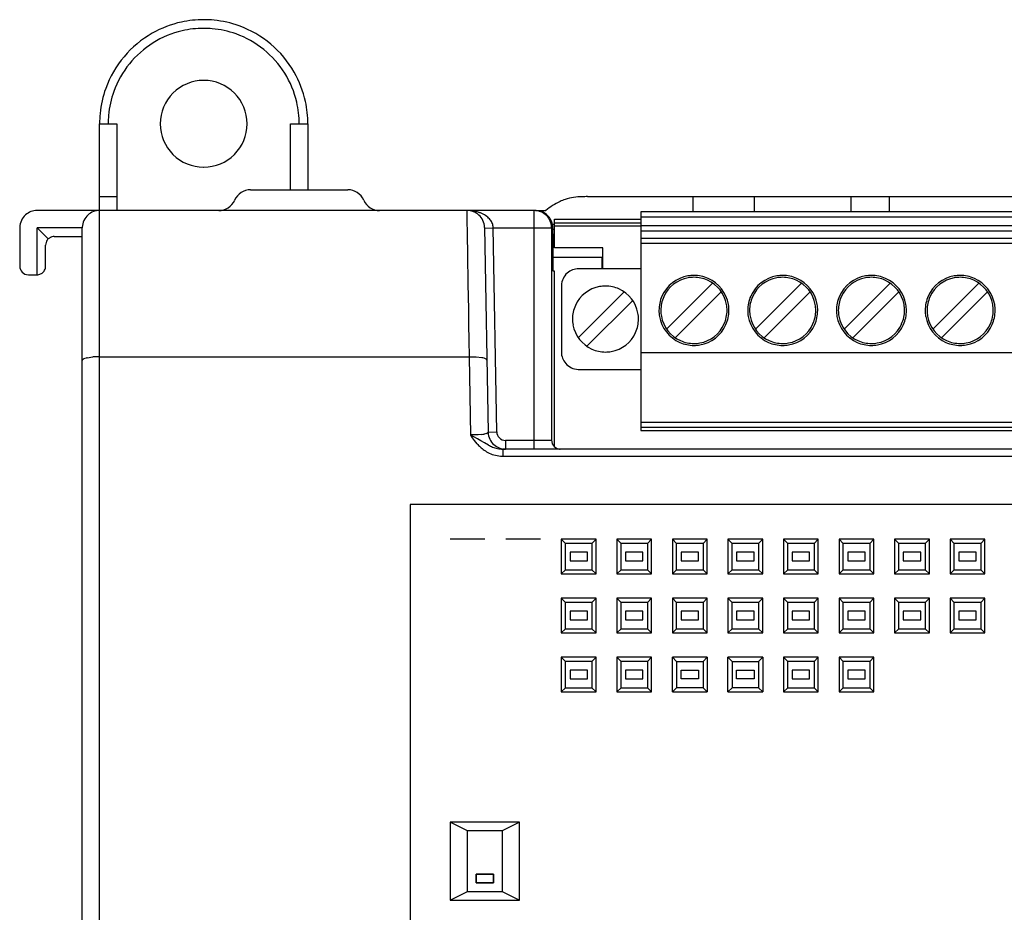
# Model space of a CAD drawing. Extents: x 0 to 236, y 0 to 112.
# Drawn here: x 0 to 57, y 60 to 112 of the extents above; entities that cross this region are included whole.
import ezdxf

# ---------------------------------------------------------------- set-up
doc = ezdxf.new("R2010")
doc.units = 0
doc.layers.add('DEFAULT_255_2_778', color=255, linetype='CONTINUOUS')

msp = doc.modelspace()

# ---------------------------------------------------------------- linework, layer by layer
at = {"layer": 'DEFAULT_255_2_778'}
for p, q in [((4.837, 54.161), (4.837, 105.602)), ((4.837, 105.602), (5.847, 105.602)), ((5.847, 105.602), (5.847, 100.553)), ((8.371, 105.602), (8.371, 105.602)), ((15.945, 101.765), (15.945, 105.602)), ((15.945, 105.602), (16.955, 105.602)), ((16.955, 105.602), (16.955, 101.765)), ((13.622, 101.765), (19.277, 101.765)), ((4.837, 101.361), (5.847, 101.361)), ((33.212, 101.361), (214.976, 101.361)), ((39.372, 100.483), (39.372, 101.361)), ((42.906, 101.361), (42.906, 100.483)), ((48.541, 101.361), (48.541, 100.483)), ((50.763, 101.361), (50.763, 100.483)), ((30.125, 100.553), (1.202, 100.553)), ((26.222, 100.475), (26.221, 100.554)), ((26.223, 100.365), (26.222, 100.475)), ((26.225, 100.205), (26.223, 100.365)), ((30.125, 86.668), (30.125, 100.553)), ((30.191, 100.553), (30.788, 100.553)), ((119.412, 100.483), (36.326, 100.483)), ((36.326, 100.483), (36.326, 87.759)), ((26.227, 99.998), (26.225, 100.205)), ((26.23, 99.749), (26.227, 99.998)), ((26.234, 99.462), (26.23, 99.749)), ((31.202, 99.767), (31.294, 99.767)), ((31.294, 99.461), (31.294, 100.048)), ((31.294, 100.048), (36.326, 100.048)), ((36.326, 99.826), (31.294, 99.826)), ((36.326, 100.18), (119.412, 100.18)), ((36.326, 99.68), (119.412, 99.68)), ((0.192, 99.543), (0.192, 97.322)), ((1.202, 96.817), (1.202, 99.543)), ((1.202, 99.543), (1.847, 98.897)), ((3.828, 99.543), (1.202, 99.543)), ((3.828, 54.458), (3.828, 99.543)), ((26.239, 99.135), (26.234, 99.462)), ((26.244, 98.77), (26.239, 99.135)), ((27.231, 99.561), (27.438, 87.661)), ((27.232, 99.535), (27.737, 99.543)), ((27.943, 87.67), (27.736, 99.544)), ((27.736, 99.544), (31.134, 99.544)), ((31.134, 99.544), (31.134, 87.174)), ((31.202, 99.193), (31.202, 99.543)), ((31.202, 99.461), (31.294, 99.461)), ((31.294, 99.443), (31.202, 99.443)), ((31.231, 99.17), (31.202, 99.193)), ((31.231, 97.019), (31.231, 99.17)), ((36.326, 99.644), (31.294, 99.644)), ((31.294, 98.39), (31.294, 99.443)), ((36.326, 99.377), (119.412, 99.377)), ((1.702, 97.322), (1.702, 98.539)), ((2.206, 99.044), (3.827, 99.044)), ((26.251, 98.364), (26.244, 98.77)), ((36.326, 98.947), (119.412, 98.947)), ((36.326, 98.645), (119.412, 98.645)), ((26.258, 97.911), (26.251, 98.364)), ((31.231, 98.468), (31.294, 98.468)), ((34.121, 98.39), (31.294, 98.39)), ((34.121, 97.165), (34.121, 98.389)), ((26.266, 97.411), (26.258, 97.911)), ((26.275, 96.862), (26.266, 97.411)), ((31.231, 97.831), (34.063, 97.831)), ((34.063, 97.831), (34.063, 97.166)), ((0.697, 96.817), (1.202, 96.817)), ((26.285, 96.252), (26.275, 96.862)), ((31.294, 97.019), (31.231, 97.019)), ((31.294, 86.828), (31.294, 97.019)), ((36.326, 97.165), (32.711, 97.165)), ((26.297, 95.561), (26.285, 96.252)), ((37.822, 93.654), (40.499, 96.33)), ((42.984, 93.654), (45.661, 96.33)), ((48.146, 93.654), (50.823, 96.33)), ((53.308, 93.654), (55.985, 96.33)), ((31.701, 96.155), (31.701, 92.318)), ((35.35, 95.82), (32.683, 93.153)), ((38.326, 93.15), (41.003, 95.826)), ((43.488, 93.15), (46.165, 95.826)), ((48.65, 93.15), (51.327, 95.826)), ((53.812, 93.15), (56.489, 95.826)), ((26.31, 94.778), (26.297, 95.561)), ((33.183, 92.654), (35.85, 95.321)), ((26.324, 93.917), (26.31, 94.778)), ((37.376, 94.74), (37.376, 94.74)), ((37.487, 94.74), (37.487, 94.74)), ((42.538, 94.74), (42.538, 94.74)), ((42.649, 94.74), (42.649, 94.74)), ((47.7, 94.74), (47.7, 94.74)), ((47.811, 94.74), (47.811, 94.74)), ((52.862, 94.74), (52.862, 94.74)), ((52.972, 94.74), (52.972, 94.74)), ((32.348, 94.237), (32.348, 94.237)), ((26.34, 92.999), (26.324, 93.917)), ((26.356, 92.046), (26.34, 92.999)), ((119.412, 92.263), (36.326, 92.263)), ((4.123, 91.983), (4.451, 92.03)), ((4.837, 92.047), (26.356, 92.046)), ((26.396, 89.771), (26.357, 92.046)), ((26.357, 92.046), (26.742, 92.037)), ((26.742, 92.037), (27.069, 91.995)), ((32.711, 91.308), (36.326, 91.308)), ((26.436, 87.488), (26.396, 89.771)), ((36.326, 88.244), (119.412, 88.244)), ((27.438, 87.661), (27.943, 87.67)), ((36.326, 87.941), (119.412, 87.941)), ((36.326, 87.759), (119.412, 87.759)), ((26.657, 87.489), (26.435, 87.489)), ((26.532, 87.332), (26.436, 87.488)), ((26.618, 87.384), (26.436, 87.488)), ((26.65, 87.161), (26.532, 87.332)), ((26.814, 87.27), (26.618, 87.384)), ((26.796, 86.979), (26.65, 87.161)), ((26.868, 87.5), (26.657, 87.489)), ((27.018, 87.149), (26.814, 87.27)), ((27.058, 87.518), (26.868, 87.5)), ((27.229, 87.024), (27.018, 87.149)), ((27.338, 87.579), (27.218, 87.545)), ((31.134, 87.174), (28.448, 87.174)), ((28.448, 87.174), (28.448, 86.669)), ((27.454, 86.9), (27.229, 87.024)), ((219.74, 86.668), (28.292, 86.668)), ((28.292, 86.668), (28.292, 86.255)), ((28.292, 86.255), (59.057, 86.255)), ((58.659, 83.437), (22.913, 83.437)), ((22.913, 83.437), (22.913, 26.787)), ((27.255, 81.418), (25.235, 81.418)), ((30.486, 81.418), (28.466, 81.418)), ((31.938, 81.177), (31.698, 81.418)), ((31.698, 81.418), (31.698, 79.398)), ((33.717, 81.418), (31.698, 81.418)), ((33.717, 81.418), (33.477, 81.177)), ((33.717, 79.398), (33.717, 81.418)), ((35.17, 81.177), (34.929, 81.418)), ((34.929, 81.418), (34.929, 79.398)), ((36.949, 81.418), (34.929, 81.418)), ((36.949, 81.418), (36.708, 81.177)), ((36.949, 79.398), (36.949, 81.418)), ((38.401, 81.177), (38.16, 81.418)), ((38.16, 81.418), (38.16, 79.398)), ((40.18, 81.418), (38.16, 81.418)), ((40.18, 81.418), (39.94, 81.177)), ((40.18, 79.398), (40.18, 81.418)), ((41.632, 81.177), (41.392, 81.418)), ((41.392, 81.418), (41.392, 79.398)), ((43.411, 81.418), (41.392, 81.418)), ((43.411, 81.418), (43.171, 81.177)), ((43.411, 79.398), (43.411, 81.418)), ((44.864, 81.177), (44.623, 81.418)), ((44.623, 81.418), (44.623, 79.398)), ((46.643, 81.418), (44.623, 81.418)), ((46.643, 81.418), (46.402, 81.177)), ((46.643, 79.398), (46.643, 81.418)), ((48.095, 81.177), (47.855, 81.418)), ((47.855, 81.418), (47.855, 79.398)), ((49.874, 81.418), (47.855, 81.418)), ((49.874, 81.418), (49.634, 81.177)), ((49.874, 79.398), (49.874, 81.418)), ((51.326, 81.177), (51.086, 81.418)), ((51.086, 81.418), (51.086, 79.398)), ((53.106, 81.418), (51.086, 81.418)), ((53.106, 81.418), (52.865, 81.177)), ((53.106, 79.398), (53.106, 81.418)), ((54.558, 81.177), (54.317, 81.418)), ((54.317, 81.418), (54.317, 79.398)), ((56.337, 81.418), (54.317, 81.418)), ((56.337, 81.418), (56.096, 81.177)), ((56.337, 79.398), (56.337, 81.418)), ((33.477, 81.177), (31.938, 81.177)), ((31.938, 79.638), (31.938, 81.177)), ((33.477, 81.177), (33.477, 79.638)), ((36.708, 81.177), (35.17, 81.177)), ((35.17, 79.638), (35.17, 81.177)), ((36.708, 81.177), (36.708, 79.638)), ((39.94, 81.177), (38.401, 81.177)), ((38.401, 79.638), (38.401, 81.177)), ((39.94, 81.177), (39.94, 79.638)), ((43.171, 81.177), (41.632, 81.177)), ((41.632, 79.638), (41.632, 81.177)), ((43.171, 81.177), (43.171, 79.638)), ((46.402, 81.177), (44.864, 81.177)), ((44.864, 79.638), (44.864, 81.177)), ((46.402, 81.177), (46.402, 79.638)), ((49.634, 81.177), (48.095, 81.177)), ((48.095, 79.638), (48.095, 81.177)), ((49.634, 81.177), (49.634, 79.638)), ((52.865, 81.177), (51.326, 81.177)), ((51.326, 79.638), (51.326, 81.177)), ((52.865, 81.177), (52.865, 79.638)), ((56.096, 81.177), (54.558, 81.177)), ((54.558, 79.638), (54.558, 81.177)), ((56.096, 81.177), (56.096, 79.638)), ((33.212, 80.66), (32.203, 80.66)), ((32.203, 80.66), (32.203, 80.155)), ((33.212, 80.155), (33.212, 80.66)), ((36.444, 80.66), (35.434, 80.66)), ((35.434, 80.66), (35.434, 80.155)), ((36.444, 80.155), (36.444, 80.66)), ((39.675, 80.66), (38.665, 80.66)), ((38.665, 80.66), (38.665, 80.155)), ((39.675, 80.155), (39.675, 80.66)), ((42.907, 80.66), (41.897, 80.66)), ((41.897, 80.66), (41.897, 80.155)), ((42.907, 80.155), (42.907, 80.66)), ((46.138, 80.66), (45.128, 80.66)), ((45.128, 80.66), (45.128, 80.155)), ((46.138, 80.155), (46.138, 80.66)), ((49.369, 80.66), (48.359, 80.66)), ((48.359, 80.66), (48.359, 80.155)), ((49.369, 80.155), (49.369, 80.66)), ((52.601, 80.66), (51.591, 80.66)), ((51.591, 80.66), (51.591, 80.155)), ((52.601, 80.155), (52.601, 80.66)), ((55.832, 80.66), (54.822, 80.66)), ((54.822, 80.66), (54.822, 80.155)), ((55.832, 80.155), (55.832, 80.66)), ((31.698, 79.398), (31.938, 79.638)), ((31.938, 79.638), (33.477, 79.638)), ((32.203, 80.155), (33.212, 80.155)), ((33.477, 79.638), (33.717, 79.398)), ((34.929, 79.398), (35.17, 79.638)), ((35.17, 79.638), (36.708, 79.638)), ((35.434, 80.155), (36.444, 80.155)), ((36.708, 79.638), (36.949, 79.398)), ((38.16, 79.398), (38.401, 79.638)), ((38.401, 79.638), (39.94, 79.638)), ((38.665, 80.155), (39.675, 80.155)), ((39.94, 79.638), (40.18, 79.398)), ((41.392, 79.398), (41.632, 79.638)), ((41.632, 79.638), (43.171, 79.638)), ((41.897, 80.155), (42.907, 80.155)), ((43.171, 79.638), (43.411, 79.398)), ((44.623, 79.398), (44.864, 79.638)), ((44.864, 79.638), (46.402, 79.638)), ((45.128, 80.155), (46.138, 80.155)), ((46.402, 79.638), (46.643, 79.398)), ((47.855, 79.398), (48.095, 79.638)), ((48.095, 79.638), (49.634, 79.638)), ((48.359, 80.155), (49.369, 80.155)), ((49.634, 79.638), (49.874, 79.398)), ((51.086, 79.398), (51.326, 79.638)), ((51.326, 79.638), (52.865, 79.638)), ((51.591, 80.155), (52.601, 80.155)), ((52.865, 79.638), (53.106, 79.398)), ((54.317, 79.398), (54.558, 79.638)), ((54.558, 79.638), (56.096, 79.638)), ((54.822, 80.155), (55.832, 80.155)), ((56.096, 79.638), (56.337, 79.398)), ((31.698, 79.398), (33.717, 79.398)), ((34.929, 79.398), (36.949, 79.398)), ((38.16, 79.398), (40.18, 79.398)), ((41.392, 79.398), (43.411, 79.398)), ((44.623, 79.398), (46.643, 79.398)), ((47.855, 79.398), (49.874, 79.398)), ((51.086, 79.398), (53.106, 79.398)), ((54.317, 79.398), (56.337, 79.398)), ((31.938, 77.744), (31.698, 77.984)), ((31.698, 77.984), (31.698, 75.965)), ((33.717, 77.984), (31.698, 77.984)), ((33.717, 77.984), (33.477, 77.744)), ((33.717, 75.965), (33.717, 77.984)), ((35.17, 77.744), (34.929, 77.984)), ((34.929, 77.984), (34.929, 75.965)), ((36.949, 77.984), (34.929, 77.984)), ((36.949, 77.984), (36.708, 77.744)), ((36.949, 75.965), (36.949, 77.984)), ((38.401, 77.744), (38.16, 77.984)), ((38.16, 77.984), (38.16, 75.965)), ((40.18, 77.984), (38.16, 77.984)), ((40.18, 77.984), (39.94, 77.744)), ((40.18, 75.965), (40.18, 77.984)), ((41.632, 77.744), (41.392, 77.984)), ((41.392, 77.984), (41.392, 75.965)), ((43.411, 77.984), (41.392, 77.984)), ((43.411, 77.984), (43.171, 77.744)), ((43.411, 75.965), (43.411, 77.984)), ((44.864, 77.744), (44.623, 77.984)), ((44.623, 77.984), (44.623, 75.965)), ((46.643, 77.984), (44.623, 77.984)), ((46.643, 77.984), (46.402, 77.744)), ((46.643, 75.965), (46.643, 77.984)), ((48.095, 77.744), (47.855, 77.984)), ((47.855, 77.984), (47.855, 75.965)), ((49.874, 77.984), (47.855, 77.984)), ((49.874, 77.984), (49.634, 77.744)), ((49.874, 75.965), (49.874, 77.984)), ((51.326, 77.744), (51.086, 77.984)), ((51.086, 77.984), (51.086, 75.965)), ((53.106, 77.984), (51.086, 77.984)), ((53.106, 77.984), (52.865, 77.744)), ((53.106, 75.965), (53.106, 77.984)), ((54.558, 77.744), (54.317, 77.984)), ((54.317, 77.984), (54.317, 75.965)), ((56.337, 77.984), (54.317, 77.984)), ((56.337, 77.984), (56.096, 77.744)), ((56.337, 75.965), (56.337, 77.984)), ((33.477, 77.744), (31.938, 77.744)), ((31.938, 76.205), (31.938, 77.744)), ((33.477, 77.744), (33.477, 76.205)), ((36.708, 77.744), (35.17, 77.744)), ((35.17, 76.205), (35.17, 77.744)), ((36.708, 77.744), (36.708, 76.205)), ((39.94, 77.744), (38.401, 77.744)), ((38.401, 76.205), (38.401, 77.744)), ((39.94, 77.744), (39.94, 76.205)), ((43.171, 77.744), (41.632, 77.744)), ((41.632, 76.205), (41.632, 77.744)), ((43.171, 77.744), (43.171, 76.205)), ((46.402, 77.744), (44.864, 77.744)), ((44.864, 76.205), (44.864, 77.744)), ((46.402, 77.744), (46.402, 76.205)), ((49.634, 77.744), (48.095, 77.744)), ((48.095, 76.205), (48.095, 77.744)), ((49.634, 77.744), (49.634, 76.205)), ((52.865, 77.744), (51.326, 77.744)), ((51.326, 76.205), (51.326, 77.744)), ((52.865, 77.744), (52.865, 76.205)), ((56.096, 77.744), (54.558, 77.744)), ((54.558, 76.205), (54.558, 77.744)), ((56.096, 77.744), (56.096, 76.205)), ((33.212, 77.227), (32.203, 77.227)), ((32.203, 77.227), (32.203, 76.722)), ((33.212, 76.722), (33.212, 77.227)), ((36.444, 77.227), (35.434, 77.227)), ((35.434, 77.227), (35.434, 76.722)), ((36.444, 76.722), (36.444, 77.227)), ((39.675, 77.227), (38.665, 77.227)), ((38.665, 77.227), (38.665, 76.722)), ((39.675, 76.722), (39.675, 77.227)), ((42.907, 77.227), (41.897, 77.227)), ((41.897, 77.227), (41.897, 76.722)), ((42.907, 76.722), (42.907, 77.227)), ((46.138, 77.227), (45.128, 77.227)), ((45.128, 77.227), (45.128, 76.722)), ((46.138, 76.722), (46.138, 77.227)), ((49.369, 77.227), (48.359, 77.227)), ((48.359, 77.227), (48.359, 76.722)), ((49.369, 76.722), (49.369, 77.227)), ((52.601, 77.227), (51.591, 77.227)), ((51.591, 77.227), (51.591, 76.722)), ((52.601, 76.722), (52.601, 77.227)), ((55.832, 77.227), (54.822, 77.227)), ((54.822, 77.227), (54.822, 76.722)), ((55.832, 76.722), (55.832, 77.227)), ((31.698, 75.965), (31.938, 76.205)), ((31.938, 76.205), (33.477, 76.205)), ((32.203, 76.722), (33.212, 76.722)), ((33.477, 76.205), (33.717, 75.965)), ((34.929, 75.965), (35.17, 76.205)), ((35.17, 76.205), (36.708, 76.205)), ((35.434, 76.722), (36.444, 76.722)), ((36.708, 76.205), (36.949, 75.965)), ((38.16, 75.965), (38.401, 76.205)), ((38.401, 76.205), (39.94, 76.205)), ((38.665, 76.722), (39.675, 76.722)), ((39.94, 76.205), (40.18, 75.965)), ((41.392, 75.965), (41.632, 76.205)), ((41.632, 76.205), (43.171, 76.205)), ((41.897, 76.722), (42.907, 76.722)), ((43.171, 76.205), (43.411, 75.965)), ((44.623, 75.965), (44.864, 76.205)), ((44.864, 76.205), (46.402, 76.205)), ((45.128, 76.722), (46.138, 76.722)), ((46.402, 76.205), (46.643, 75.965)), ((47.855, 75.965), (48.095, 76.205)), ((48.095, 76.205), (49.634, 76.205)), ((48.359, 76.722), (49.369, 76.722)), ((49.634, 76.205), (49.874, 75.965)), ((51.086, 75.965), (51.326, 76.205)), ((51.326, 76.205), (52.865, 76.205)), ((51.591, 76.722), (52.601, 76.722)), ((52.865, 76.205), (53.106, 75.965)), ((54.317, 75.965), (54.558, 76.205)), ((54.558, 76.205), (56.096, 76.205)), ((54.822, 76.722), (55.832, 76.722)), ((56.096, 76.205), (56.337, 75.965)), ((31.698, 75.965), (33.717, 75.965)), ((34.929, 75.965), (36.949, 75.965)), ((38.16, 75.965), (40.18, 75.965)), ((41.392, 75.965), (43.411, 75.965)), ((44.623, 75.965), (46.643, 75.965)), ((47.855, 75.965), (49.874, 75.965)), ((51.086, 75.965), (53.106, 75.965)), ((54.317, 75.965), (56.337, 75.965)), ((31.938, 74.31), (31.698, 74.551)), ((31.698, 74.551), (31.698, 72.531)), ((33.717, 74.551), (31.698, 74.551)), ((33.717, 74.551), (33.477, 74.31)), ((33.717, 72.531), (33.717, 74.551)), ((35.17, 74.31), (34.929, 74.551)), ((34.929, 74.551), (34.929, 72.531)), ((36.949, 74.551), (34.929, 74.551)), ((36.949, 74.551), (36.708, 74.31)), ((36.949, 72.531), (36.949, 74.551)), ((38.16, 72.531), (38.16, 74.551)), ((38.16, 74.551), (38.401, 74.31)), ((40.18, 74.551), (38.16, 74.551)), ((39.94, 74.31), (40.18, 74.551)), ((40.18, 74.551), (40.18, 72.531)), ((41.392, 72.531), (41.392, 74.551)), ((41.392, 74.551), (41.632, 74.31)), ((43.411, 74.551), (41.392, 74.551)), ((43.171, 74.31), (43.411, 74.551)), ((43.411, 74.551), (43.411, 72.531)), ((44.864, 74.31), (44.623, 74.551)), ((44.623, 74.551), (44.623, 72.531)), ((46.643, 74.551), (44.623, 74.551)), ((46.643, 74.551), (46.402, 74.31)), ((46.643, 72.531), (46.643, 74.551)), ((48.095, 74.31), (47.855, 74.551)), ((47.855, 74.551), (47.855, 72.531)), ((49.874, 74.551), (47.855, 74.551)), ((49.874, 74.551), (49.634, 74.31)), ((49.874, 72.531), (49.874, 74.551)), ((33.477, 74.31), (31.938, 74.31)), ((31.938, 72.772), (31.938, 74.31)), ((33.477, 74.31), (33.477, 72.772)), ((36.708, 74.31), (35.17, 74.31)), ((35.17, 72.772), (35.17, 74.31)), ((36.708, 74.31), (36.708, 72.772)), ((38.401, 74.31), (38.401, 72.772)), ((38.401, 74.31), (39.94, 74.31)), ((39.94, 74.31), (39.94, 72.772)), ((41.632, 74.31), (41.632, 72.772)), ((41.632, 74.31), (43.171, 74.31)), ((43.171, 74.31), (43.171, 72.772)), ((46.402, 74.31), (44.864, 74.31)), ((44.864, 72.772), (44.864, 74.31)), ((46.402, 74.31), (46.402, 72.772)), ((49.634, 74.31), (48.095, 74.31)), ((48.095, 72.772), (48.095, 74.31)), ((49.634, 74.31), (49.634, 72.772)), ((33.212, 73.794), (32.203, 73.794)), ((32.203, 73.794), (32.203, 73.289)), ((33.212, 73.289), (33.212, 73.794)), ((36.444, 73.794), (35.434, 73.794)), ((35.434, 73.794), (35.434, 73.289)), ((36.444, 73.289), (36.444, 73.794)), ((38.666, 73.288), (38.666, 73.793)), ((38.666, 73.793), (39.675, 73.793)), ((39.675, 73.793), (39.675, 73.288)), ((41.897, 73.288), (41.897, 73.793)), ((41.897, 73.793), (42.907, 73.793)), ((42.907, 73.793), (42.907, 73.288)), ((46.138, 73.794), (45.128, 73.794)), ((45.128, 73.794), (45.128, 73.289)), ((46.138, 73.289), (46.138, 73.794)), ((49.369, 73.794), (48.359, 73.794)), ((48.359, 73.794), (48.359, 73.289)), ((49.369, 73.289), (49.369, 73.794)), ((31.698, 72.531), (31.938, 72.772)), ((31.938, 72.772), (33.477, 72.772)), ((32.203, 73.289), (33.212, 73.289)), ((33.477, 72.772), (33.717, 72.531)), ((34.929, 72.531), (35.17, 72.772)), ((35.17, 72.772), (36.708, 72.772)), ((35.434, 73.289), (36.444, 73.289)), ((36.708, 72.772), (36.949, 72.531)), ((38.401, 72.772), (38.16, 72.531)), ((39.94, 72.772), (38.401, 72.772)), ((39.675, 73.288), (38.666, 73.288)), ((40.18, 72.531), (39.94, 72.772)), ((41.632, 72.772), (41.392, 72.531)), ((43.171, 72.772), (41.632, 72.772)), ((42.907, 73.288), (41.897, 73.288)), ((43.411, 72.531), (43.171, 72.772)), ((44.623, 72.531), (44.864, 72.772)), ((44.864, 72.772), (46.402, 72.772)), ((45.128, 73.289), (46.138, 73.289)), ((46.402, 72.772), (46.643, 72.531)), ((47.855, 72.531), (48.095, 72.772)), ((48.095, 72.772), (49.634, 72.772)), ((48.359, 73.289), (49.369, 73.289)), ((49.634, 72.772), (49.874, 72.531)), ((31.698, 72.531), (33.717, 72.531)), ((34.929, 72.531), (36.949, 72.531)), ((38.16, 72.531), (40.18, 72.531)), ((41.392, 72.531), (43.411, 72.531)), ((44.623, 72.531), (46.643, 72.531)), ((47.855, 72.531), (49.874, 72.531)), ((26.245, 64.453), (25.235, 64.958)), ((25.235, 64.958), (25.235, 60.414)), ((29.274, 64.958), (25.235, 64.958)), ((29.274, 64.958), (28.264, 64.453)), ((29.274, 60.414), (29.274, 64.958)), ((28.264, 64.453), (26.245, 64.453)), ((26.245, 60.918), (26.245, 64.453)), ((28.264, 64.453), (28.264, 60.919)), ((27.76, 61.929), (26.75, 61.929)), ((26.75, 61.929), (26.75, 61.424)), ((26.75, 61.424), (26.75, 61.929)), ((26.75, 61.929), (27.76, 61.929)), ((27.76, 61.424), (27.76, 61.929)), ((27.76, 61.929), (27.76, 61.424)), ((26.75, 61.424), (27.76, 61.424)), ((27.76, 61.424), (26.75, 61.424)), ((25.235, 60.414), (26.245, 60.918)), ((26.245, 60.918), (28.264, 60.918)), ((28.264, 60.918), (29.274, 60.414)), ((25.235, 60.414), (29.274, 60.414))]:
    msp.add_line(p, q, dxfattribs=at)
for centre, radius, start, end in [((10.882, 105.641), 6.019, 102.285, 119.7147), ((10.892, 105.579), 6.082, 89.9668, 102.2586), ((10.892, 105.585), 5.571, 89.9638, 102.9744), ((10.897, 105.529), 6.132, 84.3732, 90.0088), ((10.897, 105.53), 5.626, 85.015, 90.0071), ((10.907, 105.631), 5.524, 70.2268, 85.0308), ((10.908, 105.635), 6.025, 70.154, 84.3843), ((10.882, 105.588), 6.079, 29.7075, 70.0781), ((10.91, 105.589), 6.078, 119.705, 160.0773), ((10.884, 105.634), 5.522, 103.0068, 122.0415), ((10.884, 105.59), 5.571, 32.014, 70.1511), ((10.909, 105.59), 5.571, 122.0149, 160.1514), ((10.928, 105.614), 5.522, 13.0063, 32.0407), ((10.935, 105.616), 6.019, 12.2863, 29.717), ((10.89, 105.608), 2.519, 90.0016, 134.9968), ((10.89, 105.635), 2.492, 89.8701, 90), ((10.901, 105.635), 2.492, 90, 90.1299), ((10.901, 105.608), 2.519, 44.9994, 90), ((10.862, 105.615), 6.025, 160.1535, 174.3843), ((10.867, 105.613), 5.524, 160.227, 175.0308), ((10.89, 105.608), 2.519, 135.0032, 179.9984), ((10.901, 105.608), 2.519, 0.0008, 45.0031), ((10.879, 105.606), 5.571, 359.9638, 12.9739), ((10.873, 105.606), 6.081, 359.9668, 12.2598), ((10.969, 105.603), 6.132, 174.3732, 180.0088), ((10.968, 105.603), 5.626, 175.015, 180.0071), ((10.863, 105.608), 2.492, 180, 180.1299), ((10.863, 105.597), 2.492, 179.8701, 180), ((10.89, 105.597), 2.519, 180, 225.0006), ((10.902, 105.597), 2.518, 314.9931, 0.0008), ((10.928, 105.608), 2.492, 359.8701, 360), ((10.928, 105.597), 2.492, 0, 0.1299), ((10.89, 105.597), 2.519, 224.9969, 269.9992), ((10.901, 105.596), 2.518, 269.9992, 315.0069), ((10.89, 105.57), 2.492, 270, 270.1299), ((10.901, 105.57), 2.492, 269.8701, 270), ((13.622, 100.755), 1.01, 89.9976, 156.4258), ((19.277, 100.755), 1.01, 23.5742, 90.0024), ((11.771, 101.563), 1.01, 269.9976, 336.4258), ((21.128, 101.563), 1.01, 203.5703, 270.0063), ((33.823, 96.667), 4.931, 116.5048, 127.988), ((32.766, 98.678), 2.66, 108.5558, 115.4539), ((32.964, 97.808), 3.548, 90.7281, 107.1225), ((33.199, 93.06), 8.301, 89.9122, 91.9344), ((1.2, 99.544), 1.008, 131.334, 178.0237), ((1.201, 99.546), 1.007, 89.9575, 131.475), ((4.836, 99.544), 1.008, 131.334, 178.0237), ((4.836, 99.546), 1.007, 89.9575, 131.475), ((26.223, 99.547), 1.006, 47.8103, 90.0777), ((26.221, 98.289), 2.264, 83.4449, 89.9812), ((26.232, 98.387), 2.165, 77.2875, 83.4392), ((26.286, 98.617), 1.929, 71.1706, 77.3474), ((26.224, 99.545), 1.007, 2.464, 47.9465), ((26.33, 98.731), 1.808, 65.4191, 71.3102), ((26.417, 98.927), 1.593, 59.299, 65.3429), ((26.513, 99.091), 1.403, 52.9139, 59.2331), ((30.125, 99.56), 0.994, 86.99, 89.9958), ((30.124, 99.54), 1.013, 67.5152, 86.9821), ((30.191, 99.567), 0.987, 87.4912, 89.9967), ((30.189, 99.533), 1.02, 67.5832, 87.4389), ((30.124, 99.543), 1.011, 22.5036, 67.465), ((30.197, 99.553), 0.999, 59.9829, 67.5836), ((30.191, 99.542), 1.011, 22.5282, 59.9749), ((26.626, 99.241), 1.215, 46.0786, 52.8994), ((26.762, 99.383), 1.019, 38.4639, 46.0948), ((26.858, 99.455), 0.898, 30.4317, 38.6313), ((26.939, 99.504), 0.804, 21.5062, 30.3896), ((27.011, 99.533), 0.726, 11.5205, 21.4134), ((27.039, 99.54), 0.697, 1.9327, 11.4046), ((30.116, 99.541), 1.018, 2.5612, 22.4313), ((30.191, 99.543), 1.011, 11.4629, 22.4732), ((30.191, 99.542), 1.01, 0.0688, 11.5331), ((1.221, 99.543), 1.029, 177.9991, 179.9598), ((4.856, 99.543), 1.029, 177.9991, 179.9598), ((26.203, 99.544), 1.028, 0.9872, 2.5004), ((27.087, 99.543), 0.649, 0.0032, 1.8494), ((30.144, 99.543), 0.99, 0.0033, 2.5214), ((2.215, 98.539), 0.513, 145.5567, 179.9604), ((2.219, 98.535), 0.519, 135.6829, 145.4836), ((2.211, 98.526), 0.52, 124.5701, 134.363), ((2.207, 98.53), 0.514, 90.066, 124.4169), ((0.697, 97.322), 0.505, 180.0644, 269.9356), ((1.202, 97.303), 0.486, 269.9379, 282.8697), ((1.2, 97.318), 0.501, 282.7243, 294.6335), ((1.198, 97.32), 0.504, 294.7745, 306.4234), ((1.199, 97.317), 0.501, 306.5681, 318.547), ((1.197, 97.319), 0.503, 318.4625, 331.1221), ((1.197, 97.32), 0.504, 331.0334, 345.0523), ((1.198, 97.322), 0.504, 344.8578, 359.0333), ((1.191, 97.322), 0.511, 359.0027, 359.9986), ((32.709, 96.156), 1.008, 131.334, 178.0237), ((32.71, 96.158), 1.007, 89.9575, 131.475), ((39.414, 94.738), 2.039, 99.8507, 156.0105), ((39.408, 94.744), 1.921, 100.0969, 155.9066), ((39.412, 94.727), 2.05, 89.9771, 99.7317), ((39.412, 94.713), 1.953, 89.9715, 100.0431), ((39.415, 94.747), 2.029, 66.042, 90.0777), ((39.416, 94.738), 1.928, 65.9605, 90.1026), ((39.417, 94.745), 1.921, 10.0969, 65.9066), ((39.41, 94.738), 2.039, 9.8507, 66.0105), ((44.576, 94.738), 2.039, 99.8507, 156.0105), ((44.57, 94.744), 1.921, 100.0969, 155.9066), ((44.574, 94.727), 2.05, 89.9771, 99.7317), ((44.574, 94.713), 1.953, 89.9715, 100.0431), ((44.577, 94.747), 2.029, 66.042, 90.0777), ((44.578, 94.738), 1.928, 65.9605, 90.1026), ((44.579, 94.745), 1.921, 10.0969, 65.9066), ((44.572, 94.738), 2.039, 9.8507, 66.0105), ((49.738, 94.738), 2.039, 99.8507, 156.0105), ((49.732, 94.744), 1.921, 100.0969, 155.9066), ((49.736, 94.727), 2.05, 89.9771, 99.7317), ((49.736, 94.713), 1.953, 89.9715, 100.0431), ((49.739, 94.747), 2.029, 66.042, 90.0777), ((49.74, 94.738), 1.928, 65.9605, 90.1026), ((49.741, 94.745), 1.921, 10.0969, 65.9066), ((49.734, 94.738), 2.039, 9.8507, 66.0105), ((54.9, 94.738), 2.039, 99.8507, 156.0105), ((54.894, 94.744), 1.921, 100.0969, 155.9066), ((54.897, 94.727), 2.05, 89.9771, 99.7317), ((54.897, 94.713), 1.953, 89.9715, 100.0431), ((54.901, 94.747), 2.029, 66.042, 90.0777), ((54.902, 94.738), 1.928, 65.9605, 90.1026), ((54.903, 94.745), 1.921, 10.0969, 65.9066), ((54.896, 94.738), 2.039, 9.8507, 66.0105), ((32.73, 96.155), 1.029, 177.9991, 179.9598), ((34.262, 94.241), 1.914, 100.0854, 155.8126), ((34.265, 94.21), 1.946, 89.9717, 100.0308), ((34.27, 94.236), 1.92, 65.9565, 90.1028), ((34.271, 94.242), 1.914, 10.0925, 65.9001), ((39.406, 94.743), 2.029, 156.042, 180.0777), ((39.414, 94.744), 1.928, 155.9605, 180.1026), ((39.385, 94.741), 1.953, 359.9715, 10.0431), ((39.4, 94.741), 2.05, 359.9771, 9.7317), ((44.567, 94.743), 2.029, 156.042, 180.0777), ((44.576, 94.744), 1.928, 155.9605, 180.1026), ((44.547, 94.741), 1.953, 359.9715, 10.0431), ((44.561, 94.741), 2.05, 359.9771, 9.7317), ((49.729, 94.743), 2.029, 156.042, 180.0777), ((49.738, 94.744), 1.928, 155.9605, 180.1026), ((49.709, 94.741), 1.953, 359.9715, 10.0431), ((49.723, 94.741), 2.05, 359.9771, 9.7317), ((54.891, 94.743), 2.029, 156.042, 180.0777), ((54.9, 94.744), 1.928, 155.9605, 180.1026), ((54.871, 94.741), 1.953, 359.9715, 10.0431), ((54.885, 94.741), 2.05, 359.9771, 9.7317), ((34.267, 94.241), 1.92, 155.8664, 180.1018), ((34.239, 94.238), 1.946, 359.9716, 10.041), ((39.426, 94.739), 2.05, 179.9771, 189.7317), ((39.439, 94.739), 1.952, 179.9719, 190.0483), ((39.411, 94.737), 1.927, 335.9547, 0.102), ((39.42, 94.737), 2.029, 336.042, 0.0777), ((44.588, 94.739), 2.05, 179.9771, 189.7317), ((44.6, 94.739), 1.952, 179.9719, 190.0483), ((44.573, 94.737), 1.927, 335.9547, 0.102), ((44.582, 94.737), 2.029, 336.042, 0.0777), ((49.75, 94.739), 2.05, 179.9771, 189.7317), ((49.762, 94.739), 1.952, 179.9719, 190.0483), ((49.735, 94.737), 1.927, 335.9547, 0.102), ((49.744, 94.737), 2.029, 336.042, 0.0777), ((54.911, 94.739), 2.05, 179.9771, 189.7317), ((54.924, 94.739), 1.952, 179.9719, 190.0483), ((54.897, 94.737), 1.927, 335.9547, 0.102), ((54.905, 94.737), 2.029, 336.042, 0.0777), ((34.292, 94.236), 1.944, 179.9719, 190.0356), ((34.265, 94.233), 1.92, 335.9575, 0.1027), ((39.415, 94.742), 2.039, 189.8507, 246.0105), ((39.409, 94.736), 1.922, 190.1078, 245.9005), ((39.417, 94.736), 1.922, 280.1015, 335.9008), ((44.577, 94.742), 2.039, 189.8507, 246.0105), ((44.571, 94.736), 1.922, 190.1078, 245.9005), ((44.579, 94.736), 1.922, 280.1015, 335.9008), ((49.739, 94.742), 2.039, 189.8507, 246.0105), ((49.733, 94.736), 1.922, 190.1078, 245.9005), ((49.741, 94.736), 1.922, 280.1015, 335.9008), ((54.901, 94.742), 2.039, 189.8507, 246.0105), ((54.895, 94.736), 1.922, 190.1078, 245.9005), ((54.903, 94.736), 1.922, 280.1015, 335.9008), ((34.262, 94.233), 1.915, 190.0955, 245.8206), ((34.271, 94.233), 1.914, 280.0979, 335.9028), ((39.411, 94.742), 2.039, 279.8507, 336.0105), ((44.573, 94.742), 2.039, 279.8507, 336.0105), ((49.735, 94.742), 2.039, 279.8507, 336.0105), ((54.897, 94.742), 2.039, 279.8507, 336.0105), ((39.41, 94.733), 2.029, 246.042, 270.0777), ((39.409, 94.741), 1.927, 245.9524, 270.1005), ((39.414, 94.767), 1.952, 269.9718, 280.0451), ((44.572, 94.733), 2.029, 246.042, 270.0777), ((44.571, 94.741), 1.927, 245.9524, 270.1005), ((44.575, 94.767), 1.952, 269.9718, 280.0451), ((49.734, 94.733), 2.029, 246.042, 270.0777), ((49.733, 94.741), 1.927, 245.9524, 270.1005), ((49.737, 94.767), 1.952, 269.9718, 280.0451), ((54.896, 94.733), 2.029, 246.042, 270.0777), ((54.895, 94.741), 1.927, 245.9524, 270.1005), ((54.899, 94.767), 1.952, 269.9718, 280.0451), ((32.708, 92.317), 1.007, 179.9596, 221.6061), ((34.263, 94.239), 1.92, 245.8704, 270.1014), ((34.267, 94.264), 1.945, 269.9717, 280.0434), ((39.414, 94.753), 2.05, 269.9771, 279.7317), ((44.575, 94.753), 2.05, 269.9771, 279.7317), ((49.737, 94.753), 2.05, 269.9771, 279.7317), ((54.899, 94.753), 2.05, 269.9771, 279.7317), ((3.935, 91.806), 0.11, 108.1536, 167.7417), ((4.181, 91.387), 0.594, 117.7576, 118.1853), ((4.201, 91.343), 0.642, 103.2298, 117.5058), ((4.386, 90.592), 1.416, 100.6966, 103.5657), ((4.794, 88.353), 3.693, 92.0535, 95.3325), ((4.833, 87.292), 4.754, 89.9493, 92.0664), ((26.821, 90.557), 1.459, 77.5151, 80.2058), ((27.004, 91.361), 0.635, 63.362, 77.9182), ((27.04, 91.437), 0.551, 62.643, 63.2011), ((27.26, 91.822), 0.109, 13.2874, 72.4015), ((32.711, 92.317), 1.008, 221.4636, 268.0194), ((32.712, 92.337), 1.029, 267.9943, 269.9499), ((27.378, 87.668), 0.0607, 305.3741, 352.8968), ((28.467, 87.679), 1.028, 180.9872, 182.5004), ((27.405, 87.66), 0.0338, 0.0198, 1.0238), ((28.445, 87.677), 1.007, 182.4638, 227.9487), ((28.449, 87.679), 0.505, 181.0401, 269.956), ((26.844, 89.265), 1.76, 276.9883, 282.2513), ((27.275, 87.792), 0.222, 286.5068, 308.5573), ((31.642, 87.174), 0.507, 180.0298, 202.4074), ((28.643, 88.599), 2.457, 221.2525, 227.3929), ((28.469, 88.406), 2.197, 227.3525, 235.1174), ((28.353, 88.238), 1.993, 235.0644, 244.7534), ((28.665, 89.24), 2.635, 242.6231, 248.5205), ((28.381, 88.519), 1.86, 248.5197, 257.4892), ((28.447, 87.675), 1.007, 227.8136, 270.0792), ((28.298, 88.144), 1.476, 257.5127, 269.7829), ((31.64, 87.174), 0.505, 202.5037, 247.4754), ((31.64, 87.177), 0.508, 247.6122, 269.9619), ((28.31, 88.135), 1.882, 244.6258, 256.2745), ((28.297, 88.083), 1.828, 256.2764, 268.4999), ((28.292, 87.999), 1.743, 268.5763, 269.9985)]:
    msp.add_arc(centre, radius, start, end, dxfattribs=at)

doc.saveas('drawing.dxf')
